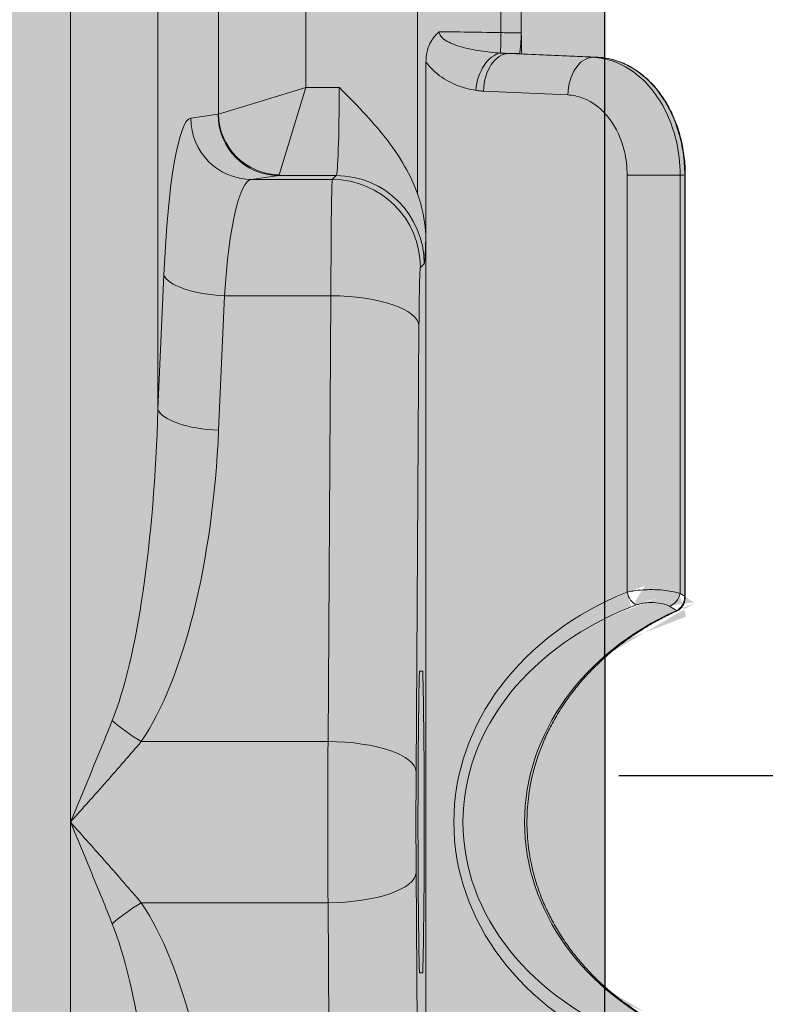
# Model space of a CAD drawing. Units: inches. Extents: x 7 to 31.7, y 17.7 to 33.2.
# Drawn here: x 25 to 25.1, y 26.7 to 26.8 of the extents above; entities that cross this region are included whole.
import ezdxf

# ---------------------------------------------------------------- set-up
doc = ezdxf.new("R2010")
doc.units = ezdxf.units.IN
doc.header["$MEASUREMENT"] = 0
doc.layers.add('Dimensions', color=7, linetype='Continuous')
doc.layers.add('Visible (ANSI)', color=7, linetype='Continuous', lineweight=9)
doc.layers.add('Visible Narrow (ANSI)', color=7, linetype='Continuous', lineweight=9)

# ---------------------------------------------------------------- blocks, each defined once
blk = doc.blocks.new('AORSS')
h = blk.add_hatch(color=8)
h.dxf.hatch_style = 1
edge = h.paths.add_edge_path()
edge.add_ellipse((1.3741, -0.0047), major_axis=(-0.12146, 0), ratio=0.830953, start_angle=298.3056, end_angle=316.2723, ccw=False)
edge.add_ellipse((1.27399, -0.0047), major_axis=(0, -0.10093), ratio=0.888458, start_angle=151.6944, end_angle=153.8953)
edge.add_spline(control_points=[(1.31344, 0.08593), (1.31308, 0.08613), (1.31267, 0.08632), (1.31097, 0.08696), (1.3094, 0.08728), (1.30644, 0.08752), (1.30509, 0.08752), (1.30282, 0.08731), (1.30187, 0.08716), (1.30047, 0.08682), (1.29997, 0.08666), (1.2995, 0.08649)], knot_values=[0, 0, 0, 0, 0.023446, 0.023446, 0.089379, 0.089379, 0.140097, 0.140097, 0.179111, 0.179111, 0.203494, 0.203494, 0.203494, 0.203494], degree=3, periodic=0)
edge.add_ellipse((1.35409, -0.0047), major_axis=(-0.12736, 0), ratio=0.792483, start_angle=295.3788, end_angle=302.1437)
edge.add_line((1.28633, 0.08076), (1.28633, 0.06506))
edge = h.paths.add_edge_path()
edge.add_ellipse((1.2995, 0.09185), major_axis=(-0.0022, 0.00552), ratio=0.614839, start_angle=76.2478, end_angle=147.0806, ccw=False)
edge.add_ellipse((1.35027, -0.0047), major_axis=(-0.12736, 0), ratio=0.8391, start_angle=295.3788, end_angle=300.1377)
edge.add_line((1.28633, 0.08772), (1.28633, 0.08076))
edge.add_ellipse((1.35409, -0.0047), major_axis=(-0.12736, 0), ratio=0.792483, start_angle=295.3788, end_angle=302.1437, ccw=False)
edge = h.paths.add_edge_path()
edge.add_ellipse((1.31344, 0.09126), major_axis=(0.00299, 0.00513), ratio=0.717185, start_angle=219.1536, end_angle=292.7241)
edge.add_spline(control_points=[(1.31799, 0.09126), (1.3174, 0.09148), (1.31675, 0.09167), (1.31403, 0.09235), (1.31152, 0.09269), (1.30678, 0.09295), (1.30462, 0.09294), (1.30099, 0.09273), (1.29948, 0.09256), (1.29724, 0.0922), (1.29643, 0.09204), (1.29569, 0.09185)], knot_values=[-0.203494, -0.203494, -0.203494, -0.203494, -0.180049, -0.180049, -0.114115, -0.114115, -0.063397, -0.063397, -0.024384, -0.024384, 0, 0, 0, 0], degree=3, periodic=0)
edge.add_ellipse((1.2995, 0.09185), major_axis=(-0.0022, 0.00552), ratio=0.614839, start_angle=76.2478, end_angle=147.0806)
edge.add_spline(control_points=[(1.2995, 0.08649), (1.29997, 0.08666), (1.30047, 0.08682), (1.30187, 0.08716), (1.30282, 0.08731), (1.30509, 0.08752), (1.30644, 0.08752), (1.3094, 0.08728), (1.31097, 0.08696), (1.31267, 0.08632), (1.31308, 0.08613), (1.31344, 0.08593)], knot_values=[0, 0, 0, 0, 0.024384, 0.024384, 0.063397, 0.063397, 0.114115, 0.114115, 0.180049, 0.180049, 0.203494, 0.203494, 0.203494, 0.203494], degree=3, periodic=0)
edge = h.paths.add_edge_path()
edge.add_spline(control_points=[(1.31651, 0.08416), (1.31678, 0.08428), (1.31704, 0.08443), (1.31769, 0.08489), (1.31805, 0.08525), (1.31879, 0.08621), (1.31914, 0.08684), (1.31969, 0.08834), (1.31987, 0.08923), (1.3199, 0.09012)], knot_values=[-0.083989, -0.083989, -0.083989, -0.083989, -0.072263, -0.072263, -0.053502, -0.053502, -0.029112, -0.029112, 0, 0, 0, 0], degree=3, periodic=0)
edge.add_ellipse((1.27854, -0.0047), major_axis=(0, 0.10686), ratio=0.8391, start_angle=332.5295, end_angle=333.8953)
edge.add_ellipse((1.31344, 0.09126), major_axis=(0.00299, 0.00513), ratio=0.717185, start_angle=219.1536, end_angle=292.7241, ccw=False)
edge.add_ellipse((1.27399, -0.0047), major_axis=(0, -0.10093), ratio=0.888458, start_angle=151.6944, end_angle=153.8953, ccw=False)
edge = h.paths.add_edge_path()
edge.add_spline(control_points=[(1.3199, 0.26702), (1.31946, 0.26701), (1.31902, 0.26701), (1.31858, 0.267)], knot_values=[0.192951, 0.192951, 0.192951, 0.192951, 0.21932, 0.21932, 0.21932, 0.21932], degree=3, periodic=0)
edge.add_spline(control_points=[(1.31858, 0.267), (1.31838, 0.267), (1.31819, 0.26699), (1.31799, 0.26699)], knot_values=[0.181218, 0.181218, 0.181218, 0.181218, 0.192951, 0.192951, 0.192951, 0.192951], degree=3, periodic=0)
edge.add_line((1.31799, 0.26699), (1.31799, 0.09126))
edge.add_ellipse((1.27854, -0.0047), major_axis=(0, 0.10686), ratio=0.8391, start_angle=332.5295, end_angle=333.8953, ccw=False)
edge.add_line((1.3199, 0.09012), (1.3199, 0.26702))
edge = h.paths.add_edge_path()
edge.add_line((1.31799, 0.26699), (1.29569, 0.26699))
edge.add_line((1.29569, 0.26699), (1.29569, 0.09185))
edge.add_spline(control_points=[(1.29569, 0.09185), (1.29643, 0.09204), (1.29724, 0.0922), (1.29948, 0.09256), (1.30099, 0.09273), (1.30462, 0.09294), (1.30678, 0.09295), (1.31152, 0.09269), (1.31403, 0.09235), (1.31675, 0.09167), (1.3174, 0.09148), (1.31799, 0.09126)], knot_values=[-0.203494, -0.203494, -0.203494, -0.203494, -0.179111, -0.179111, -0.140097, -0.140097, -0.089379, -0.089379, -0.023446, -0.023446, 0, 0, 0, 0], degree=3, periodic=0)
edge.add_line((1.31799, 0.09126), (1.31799, 0.26699))
edge = h.paths.add_edge_path()
edge.add_spline(control_points=[(1.29569, 0.26699), (1.29569, 0.27036), (1.2953, 0.27372), (1.29332, 0.28208), (1.29114, 0.28683), (1.28763, 0.29145), (1.28699, 0.29221), (1.28633, 0.29293)], knot_values=[0.283073, 0.283073, 0.283073, 0.283073, 0.412624, 0.412624, 0.619905, 0.619905, 0.663187, 0.663187, 0.663187, 0.663187], degree=3, periodic=0)
edge.add_line((1.28633, 0.29293), (1.28633, 0.08772))
edge.add_ellipse((1.35027, -0.0047), major_axis=(-0.12736, 0), ratio=0.8391, start_angle=295.3788, end_angle=300.1377, ccw=False)
edge.add_line((1.29569, 0.09185), (1.29569, 0.26699))
edge = h.paths.add_edge_path()
edge.add_spline(control_points=[(1.31799, 0.26699), (1.31798, 0.27194), (1.3174, 0.27689), (1.31446, 0.28918), (1.31124, 0.29616), (1.30243, 0.30775), (1.29672, 0.31217), (1.28916, 0.31503), (1.28775, 0.31545), (1.28633, 0.31577)], knot_values=[-0.663187, -0.663187, -0.663187, -0.663187, -0.533636, -0.533636, -0.326355, -0.326355, -0.106791, -0.106791, -0.057501, -0.057501, -0.057501, -0.057501], degree=3, periodic=0)
edge.add_line((1.28633, 0.31577), (1.28633, 0.29293))
edge.add_spline(control_points=[(1.28633, 0.29293), (1.28699, 0.29221), (1.28763, 0.29145), (1.29114, 0.28683), (1.29332, 0.28208), (1.2953, 0.27372), (1.29569, 0.27036), (1.29569, 0.26699)], knot_values=[0.283073, 0.283073, 0.283073, 0.283073, 0.326355, 0.326355, 0.533636, 0.533636, 0.663187, 0.663187, 0.663187, 0.663187], degree=3, periodic=0)
edge.add_line((1.29569, 0.26699), (1.31799, 0.26699))
edge = h.paths.add_edge_path()
edge.add_spline(control_points=[(1.3199, 0.26702), (1.3199, 0.27023), (1.31966, 0.27344), (1.31842, 0.28163), (1.31705, 0.28652), (1.31266, 0.29685), (1.30926, 0.30203), (1.30015, 0.31125), (1.29408, 0.31465), (1.28727, 0.31602), (1.2868, 0.3161), (1.28633, 0.31617)], knot_values=[-0.906168, -0.906168, -0.906168, -0.906168, -0.784993, -0.784993, -0.591114, -0.591114, -0.339072, -0.339072, -0.023386, -0.023386, 0, 0, 0, 0], degree=3, periodic=0)
edge.add_line((1.28633, 0.31617), (1.28633, 0.31577))
edge.add_spline(control_points=[(1.28633, 0.31577), (1.28775, 0.31545), (1.28916, 0.31503), (1.29672, 0.31217), (1.30243, 0.30775), (1.31124, 0.29616), (1.31446, 0.28918), (1.3174, 0.27689), (1.31798, 0.27194), (1.31799, 0.26699)], knot_values=[-0.663187, -0.663187, -0.663187, -0.663187, -0.613896, -0.613896, -0.394333, -0.394333, -0.187052, -0.187052, -0.057501, -0.057501, -0.057501, -0.057501], degree=3, periodic=0)
edge.add_spline(control_points=[(1.31799, 0.26699), (1.31819, 0.26699), (1.31838, 0.267), (1.31858, 0.267)], knot_values=[0.181218, 0.181218, 0.181218, 0.181218, 0.192951, 0.192951, 0.192951, 0.192951], degree=3, periodic=0)
edge.add_spline(control_points=[(1.31858, 0.267), (1.31902, 0.26701), (1.31946, 0.26701), (1.3199, 0.26702)], knot_values=[0.192951, 0.192951, 0.192951, 0.192951, 0.21932, 0.21932, 0.21932, 0.21932], degree=3, periodic=0)
edge = h.paths.add_edge_path()
edge.add_spline(control_points=[(1.31691, -0.09353), (1.31404, -0.09223), (1.31123, -0.09084), (1.30576, -0.08786), (1.3031, -0.08628), (1.29879, -0.08349), (1.29711, -0.08234), (1.29326, -0.07957), (1.29113, -0.07791), (1.28815, -0.07542), (1.28723, -0.07463), (1.28633, -0.07383)], knot_values=[0.755319, 0.755319, 0.755319, 0.755319, 0.836507, 0.836507, 0.917696, 0.917696, 0.971821, 0.971821, 1.043988, 1.043988, 1.07677, 1.07677, 1.07677, 1.07677], degree=3, periodic=0)
edge.add_line((1.28633, -0.07383), (1.28633, -0.07446))
edge.add_ellipse((1.3741, -0.0047), major_axis=(-0.12146, 0), ratio=0.830953, start_angle=403.7277, end_angle=421.6944)
edge.add_ellipse((1.31651, -0.09443), major_axis=(0.000407, 0.000902), ratio=0.607419, start_angle=0, end_angle=36.6489, ccw=False)
edge = h.paths.add_edge_path()
edge.add_line((1.28633, -0.07446), (1.28633, -0.09016))
edge.add_ellipse((1.35409, -0.0047), major_axis=(-0.12736, 0), ratio=0.792483, start_angle=417.8563, end_angle=424.6212)
edge.add_spline(control_points=[(1.2995, -0.09589), (1.2998, -0.096), (1.30012, -0.09611), (1.3019, -0.09662), (1.30365, -0.09686), (1.30681, -0.09691), (1.30819, -0.09682), (1.31042, -0.09644), (1.31132, -0.09622), (1.3126, -0.09575), (1.31305, -0.09555), (1.31344, -0.09533)], knot_values=[0, 0, 0, 0, 0.015815, 0.015815, 0.084543, 0.084543, 0.13741, 0.13741, 0.178077, 0.178077, 0.203494, 0.203494, 0.203494, 0.203494], degree=3, periodic=0)
edge.add_ellipse((1.27399, -0.0047), major_axis=(0, -0.10093), ratio=0.888458, start_angle=26.1047, end_angle=28.3056)
edge.add_ellipse((1.3741, -0.0047), major_axis=(-0.12146, 0), ratio=0.830953, start_angle=403.7277, end_angle=421.6944, ccw=False)
edge = h.paths.add_edge_path()
edge.add_spline(control_points=[(1.3199, -0.09952), (1.31987, -0.09875), (1.31974, -0.09798), (1.31913, -0.0961), (1.3185, -0.09506), (1.31733, -0.09401), (1.31693, -0.09374), (1.31651, -0.09356)], knot_values=[-0.08399, -0.08399, -0.08399, -0.08399, -0.058745, -0.058745, -0.018355, -0.018355, 0, 0, 0, 0], degree=3, periodic=0)
edge.add_ellipse((1.27399, -0.0047), major_axis=(0, -0.10093), ratio=0.888458, start_angle=26.1047, end_angle=28.3056, ccw=False)
edge.add_ellipse((1.31344, -0.10066), major_axis=(0.00299, -0.00513), ratio=0.717185, start_angle=67.2759, end_angle=140.8464, ccw=False)
edge.add_ellipse((1.27854, -0.0047), major_axis=(0, 0.10686), ratio=0.8391, start_angle=206.1047, end_angle=207.4705)
edge = h.paths.add_edge_path()
edge.add_ellipse((1.31344, -0.10066), major_axis=(0.00299, -0.00513), ratio=0.717185, start_angle=67.2759, end_angle=140.8464)
edge.add_spline(control_points=[(1.31344, -0.09533), (1.31305, -0.09555), (1.3126, -0.09575), (1.31132, -0.09622), (1.31042, -0.09644), (1.30819, -0.09682), (1.30681, -0.09691), (1.30365, -0.09686), (1.3019, -0.09662), (1.30012, -0.09611), (1.2998, -0.096), (1.2995, -0.09589)], knot_values=[0, 0, 0, 0, 0.025417, 0.025417, 0.066084, 0.066084, 0.118952, 0.118952, 0.187679, 0.187679, 0.203494, 0.203494, 0.203494, 0.203494], degree=3, periodic=0)
edge.add_ellipse((1.2995, -0.10125), major_axis=(-0.0022, -0.00552), ratio=0.614839, start_angle=212.9194, end_angle=283.7522)
edge.add_spline(control_points=[(1.29569, -0.10125), (1.29617, -0.10137), (1.29668, -0.10148), (1.29953, -0.10202), (1.30233, -0.10228), (1.30737, -0.10234), (1.30959, -0.10224), (1.31316, -0.10184), (1.3146, -0.1016), (1.31664, -0.10111), (1.31736, -0.1009), (1.31799, -0.10066)], knot_values=[-0.203494, -0.203494, -0.203494, -0.203494, -0.187679, -0.187679, -0.118952, -0.118952, -0.066084, -0.066084, -0.025417, -0.025417, 0, 0, 0, 0], degree=3, periodic=0)
edge = h.paths.add_edge_path()
edge.add_ellipse((1.2995, -0.10125), major_axis=(-0.0022, -0.00552), ratio=0.614839, start_angle=212.9194, end_angle=283.7522, ccw=False)
edge.add_ellipse((1.35409, -0.0047), major_axis=(-0.12736, 0), ratio=0.792483, start_angle=417.8563, end_angle=424.6212, ccw=False)
edge.add_line((1.28633, -0.09016), (1.28633, -0.09712))
edge.add_ellipse((1.35027, -0.0047), major_axis=(-0.12736, 0), ratio=0.8391, start_angle=419.8623, end_angle=424.6212)
edge = h.paths.add_edge_path()
edge.add_spline(control_points=[(1.31799, -0.10066), (1.31736, -0.1009), (1.31664, -0.10111), (1.3146, -0.1016), (1.31316, -0.10184), (1.30959, -0.10224), (1.30737, -0.10234), (1.30233, -0.10228), (1.29953, -0.10202), (1.29668, -0.10148), (1.29617, -0.10137), (1.29569, -0.10125)], knot_values=[-0.203494, -0.203494, -0.203494, -0.203494, -0.178077, -0.178077, -0.13741, -0.13741, -0.084543, -0.084543, -0.015815, -0.015815, 0, 0, 0, 0], degree=3, periodic=0)
edge.add_line((1.29569, -0.10125), (1.29569, -0.27639))
edge.add_line((1.29569, -0.27639), (1.31799, -0.27639))
edge.add_line((1.31799, -0.27639), (1.31799, -0.10066))
edge = h.paths.add_edge_path()
edge.add_ellipse((1.35027, -0.0047), major_axis=(-0.12736, 0), ratio=0.8391, start_angle=419.8623, end_angle=424.6212, ccw=False)
edge.add_line((1.28633, -0.09712), (1.28633, -0.30233))
edge.add_spline(control_points=[(1.28633, -0.30233), (1.28715, -0.30144), (1.28793, -0.30048), (1.29166, -0.29532), (1.29383, -0.29016), (1.29542, -0.28194), (1.29569, -0.27917), (1.29569, -0.27639)], knot_values=[0, 0, 0, 0, 0.05371, 0.05371, 0.27326, 0.27326, 0.38011, 0.38011, 0.38011, 0.38011], degree=3, periodic=0)
edge.add_line((1.29569, -0.27639), (1.29569, -0.10125))
edge = h.paths.add_edge_path()
edge.add_ellipse((1.27854, -0.0047), major_axis=(0, 0.10686), ratio=0.8391, start_angle=206.1047, end_angle=207.4705, ccw=False)
edge.add_line((1.31799, -0.10066), (1.31799, -0.27639))
edge.add_spline(control_points=[(1.31799, -0.27639), (1.31819, -0.27639), (1.31838, -0.2764), (1.31858, -0.2764)], knot_values=[0.192944, 0.192944, 0.192944, 0.192944, 0.204671, 0.204671, 0.204671, 0.204671], degree=3, periodic=0)
edge.add_spline(control_points=[(1.31858, -0.2764), (1.31902, -0.27641), (1.31946, -0.27641), (1.3199, -0.27642)], knot_values=[0.16657, 0.16657, 0.16657, 0.16657, 0.192944, 0.192944, 0.192944, 0.192944], degree=3, periodic=0)
edge.add_line((1.3199, -0.27642), (1.3199, -0.09952))
edge = h.paths.add_edge_path()
edge.add_spline(control_points=[(1.28633, -0.32557), (1.28777, -0.32535), (1.28921, -0.32503), (1.29445, -0.32343), (1.29814, -0.32147), (1.3059, -0.31538), (1.30975, -0.31077), (1.31649, -0.29857), (1.31889, -0.29052), (1.31981, -0.28029), (1.3199, -0.27835), (1.3199, -0.27642)], knot_values=[-0.955754, -0.955754, -0.955754, -0.955754, -0.884181, -0.884181, -0.690326, -0.690326, -0.438314, -0.438314, -0.122639, -0.122639, -0.049586, -0.049586, -0.049586, -0.049586], degree=3, periodic=0)
edge.add_spline(control_points=[(1.3199, -0.27642), (1.31946, -0.27641), (1.31902, -0.27641), (1.31858, -0.2764)], knot_values=[0.16657, 0.16657, 0.16657, 0.16657, 0.192944, 0.192944, 0.192944, 0.192944], degree=3, periodic=0)
edge.add_spline(control_points=[(1.31858, -0.2764), (1.31838, -0.2764), (1.31819, -0.27639), (1.31799, -0.27639)], knot_values=[0.192944, 0.192944, 0.192944, 0.192944, 0.204671, 0.204671, 0.204671, 0.204671], degree=3, periodic=0)
edge.add_spline(control_points=[(1.31799, -0.27639), (1.31798, -0.28047), (1.31758, -0.28455), (1.31522, -0.29664), (1.31202, -0.30423), (1.30343, -0.31609), (1.29818, -0.32052), (1.29046, -0.32402), (1.28841, -0.32471), (1.28633, -0.32517)], knot_values=[-0.605685, -0.605685, -0.605685, -0.605685, -0.498835, -0.498835, -0.279285, -0.279285, -0.072032, -0.072032, 0, 0, 0, 0], degree=3, periodic=0)
edge.add_line((1.28633, -0.32517), (1.28633, -0.32557))
edge = h.paths.add_edge_path()
edge.add_spline(control_points=[(1.28633, -0.32517), (1.28841, -0.32471), (1.29046, -0.32402), (1.29818, -0.32052), (1.30343, -0.31609), (1.31202, -0.30423), (1.31522, -0.29664), (1.31758, -0.28455), (1.31798, -0.28047), (1.31799, -0.27639)], knot_values=[-0.605685, -0.605685, -0.605685, -0.605685, -0.533653, -0.533653, -0.3264, -0.3264, -0.10685, -0.10685, 0, 0, 0, 0], degree=3, periodic=0)
edge.add_line((1.31799, -0.27639), (1.29569, -0.27639))
edge.add_spline(control_points=[(1.29569, -0.27639), (1.29569, -0.27917), (1.29542, -0.28194), (1.29383, -0.29016), (1.29166, -0.29532), (1.28793, -0.30048), (1.28715, -0.30144), (1.28633, -0.30233)], knot_values=[0, 0, 0, 0, 0.10685, 0.10685, 0.3264, 0.3264, 0.38011, 0.38011, 0.38011, 0.38011], degree=3, periodic=0)
edge.add_line((1.28633, -0.30233), (1.28633, -0.32517))
h.paths.add_polyline_path([(0, -0.60927), (-0.01431, -0.60927), (-0.01431, -0.62709), (0, -0.62709)], flags=17)
h.paths.add_polyline_path([(-0.01431, -0.60927, 0.414214), (-0.03212, -0.62709), (-0.01431, -0.62709)])
edge = h.paths.add_edge_path()
edge.add_line((-0.01431, -0.62709), (-0.03212, -0.62709))
edge.add_line((-0.03212, -0.62709), (-0.03212, -0.66904))
edge.add_ellipse((-0.01251, -0.66899), major_axis=(0.01979, 0), ratio=0.017455, start_angle=187.7389, end_angle=264.7851)
edge.add_line((-0.01431, -0.66933), (-0.01431, -0.62709))
h.paths.add_polyline_path([(0, 0.97558), (0, 0.97865), (0.64316, 0.97865), (1.28633, 0.98172), (1.28633, 0.97865), (0.64316, 0.97865), (0, 0.97558), (0, -0.97558), (1.28633, -0.96945), (1.28633, -0.97558), (0, -0.97558), (0, -0.66434), (-0.01431, -0.66434), (-0.01431, -0.62709), (0, -0.62709)])
edge = h.paths.add_edge_path(flags=17)
edge.add_line((0, -0.66434), (-0.01399, -0.66434))
edge.add_line((-0.01399, -0.66434), (-0.01399, -0.66933))
edge.add_ellipse((-0.01251, -0.66899), major_axis=(0.01979, 0), ratio=0.017455, start_angle=265.7306, end_angle=270)
edge.add_line((-0.01251, -0.66933), (-0.00925, -0.66933))
edge.add_ellipse((-0.00925, -0.66899), major_axis=(0.01979, 0), ratio=0.017455, start_angle=270, end_angle=297.8791)
edge.add_line((0, -0.66929), (0, -0.66434))
h.paths.add_polyline_path([(0, -0.6694), (-0.03308, -0.6694), (-0.03308, -0.688), (0, -0.688)])
edge = h.paths.add_edge_path()
edge.add_ellipse((-0.03308, -0.688), major_axis=(-0.01315, -0.01315), ratio=0.999695, start_angle=225.0087, end_angle=314.9913)
edge.add_line((-0.05168, -0.688), (-0.03308, -0.688))
edge.add_line((-0.03308, -0.688), (-0.03308, -0.6694))
h.paths.add_polyline_path([(-0.03308, -0.688), (-0.05168, -0.688), (-0.05168, -0.77297), (-0.03308, -0.77297)])
edge = h.paths.add_edge_path()
edge.add_line((-0.03308, -0.77297), (-0.05168, -0.77297))
edge.add_ellipse((-0.03308, -0.77297), major_axis=(0.01315, -0.01315), ratio=0.999695, start_angle=225.0087, end_angle=314.9913)
edge.add_line((-0.03308, -0.79157), (-0.03308, -0.77297))
h.paths.add_polyline_path([(0, -0.688), (-0.03308, -0.688), (-0.03308, -0.77297), (0, -0.77297)])
h.paths.add_polyline_path([(0, -0.77297), (-0.03308, -0.77297), (-0.03308, -0.79157), (0, -0.79157)])
edge = h.paths.add_edge_path()
edge.add_ellipse((-0.01251, -0.79198), major_axis=(-0.01979, 0), ratio=0.017455, start_angle=275.2149, end_angle=352.2611)
edge.add_line((-0.03212, -0.79194), (-0.03212, -0.83488))
edge.add_line((-0.03212, -0.83488), (-0.01431, -0.83488))
edge.add_line((-0.01431, -0.83488), (-0.01431, -0.79164))
edge = h.paths.add_edge_path(flags=17)
edge.add_ellipse((-0.00925, -0.79198), major_axis=(-0.01979, 0), ratio=0.017455, start_angle=242.1209, end_angle=270)
edge.add_line((-0.00925, -0.79164), (-0.01251, -0.79164))
edge.add_ellipse((-0.01251, -0.79198), major_axis=(-0.01979, 0), ratio=0.017455, start_angle=270, end_angle=274.2694)
edge.add_line((-0.01399, -0.79164), (-0.01399, -0.79763))
edge.add_line((-0.01399, -0.79763), (0, -0.79763))
edge.add_line((0, -0.79763), (0, -0.79168))
h.paths.add_polyline_path([(0, -0.79763), (-0.01431, -0.79763), (-0.01431, -0.83488), (0, -0.83488)], flags=17)
h.paths.add_polyline_path([(0, -0.83488), (-0.01431, -0.83488), (-0.01431, -0.85269), (0, -0.85269)], flags=17)
h.paths.add_polyline_path([(-0.01431, -0.83488), (-0.03212, -0.83488, 0.414214), (-0.01431, -0.85269)])
h = blk.add_hatch(color=8)
h.dxf.hatch_style = 1
h.paths.add_polyline_path([(0, -0.97558), (1.28633, -0.96945), (1.28633, 0.98172), (0, 0.97558)])
at = {"true_color": 0xffffff}
h = blk.add_hatch(color=7, dxfattribs=at)
h.dxf.hatch_style = 1
edge = h.paths.add_edge_path()
edge.add_spline(control_points=[(1.28633, 0.06443), (1.28575, 0.06391), (1.28518, 0.06339), (1.28348, 0.06181), (1.28237, 0.06074), (1.28025, 0.05859), (1.27923, 0.05752), (1.27729, 0.05538), (1.27636, 0.05431), (1.27372, 0.05115), (1.27207, 0.04901), (1.26907, 0.04479), (1.26771, 0.04271), (1.26525, 0.0386), (1.26414, 0.03658), (1.26213, 0.0326), (1.26123, 0.03064), (1.25962, 0.02678), (1.2589, 0.02488), (1.25762, 0.02113), (1.25706, 0.01928), (1.25608, 0.01562), (1.25565, 0.01382), (1.25494, 0.01024), (1.25464, 0.00847), (1.25416, 0.00496), (1.25398, 0.00321), (1.25373, -0.00026), (1.25365, -0.00199), (1.25361, -0.00543), (1.25365, -0.00715), (1.25382, -0.01059), (1.25395, -0.01231), (1.25434, -0.01576), (1.25458, -0.01748), (1.25518, -0.02096), (1.25554, -0.0227), (1.25638, -0.02622), (1.25686, -0.02799), (1.25795, -0.03156), (1.25857, -0.03336), (1.25995, -0.03701), (1.26071, -0.03885), (1.26241, -0.04257), (1.26334, -0.04445), (1.2654, -0.04826), (1.26653, -0.05019), (1.26901, -0.05409), (1.27036, -0.05606), (1.27332, -0.06004), (1.27493, -0.06205), (1.27844, -0.0661), (1.28035, -0.06813), (1.28342, -0.07115), (1.28451, -0.07219), (1.28586, -0.07341), (1.2861, -0.07362), (1.28633, -0.07383)], knot_values=[-0.755319, -0.755319, -0.755319, -0.755319, -0.734279, -0.734279, -0.692079, -0.692079, -0.651417, -0.651417, -0.612216, -0.612216, -0.536571, -0.536571, -0.46602, -0.46602, -0.399865, -0.399865, -0.33744, -0.33744, -0.278125, -0.278125, -0.221349, -0.221349, -0.166592, -0.166592, -0.113374, -0.113374, -0.061247, -0.061247, -0.009794, -0.009794, 0.041388, 0.041388, 0.09269, 0.09269, 0.144501, 0.144501, 0.197218, 0.197218, 0.251246, 0.251246, 0.307014, 0.307014, 0.364973, 0.364973, 0.425608, 0.425608, 0.489434, 0.489434, 0.557004, 0.557004, 0.628897, 0.628897, 0.705707, 0.705707, 0.746863, 0.746863, 0.755319, 0.755319, 0.755319, 0.755319], degree=3, periodic=0)
edge.add_line((1.28633, -0.07383), (1.28633, 0.06443))
at = {"color": 7}
blk.add_line((1.28633, 0.06443), (1.28633, -0.07446), dxfattribs=at)
for points in [[(1.28633, 0.06443), (1.28633, 0.98172), (0, 0.97558), (0, -0.97558), (1.28633, -0.96945), (1.28633, -0.07383)], [(1.28633, 0.06443), (1.28633, 0.97865), (0, 0.97865), (0, -0.97558), (1.28633, -0.97558), (1.28633, -0.07383)]]:
    blk.add_lwpolyline(points)
at = {"layer": 'Visible (ANSI)'}
for p, q in [((1.20762, 0.33733), (1.20762, 0.25922)), ((1.24271, 0.33739), (1.24271, 0.32681)), ((1.25124, 0.32675), (1.25124, 0.33753)), ((1.24271, 0.32681), (1.24271, 0.3268)), ((1.21121, 0.31443), (1.21121, 0.1932)), ((1.28334, 0.31646), (1.2506, 0.31796)), ((1.32013, 0.09012), (1.32013, 0.26702)), ((1.21113, 0.1932), (1.21113, 0.24001)), ((1.21121, 0.1932), (1.21113, 0.1932)), ((1.21113, 0.1932), (1.21113, -0.2026)), ((1.20846, 0.05863), (1.20988, 0.05863)), ((1.20988, -0.06803), (1.20846, -0.06803))]:
    blk.add_line(p, q, dxfattribs=at)
for centre, major_axis, ratio, start_param, end_param in [((1.25995, 0.32675), (-0.00869, -0.00058), 0.999616, 6.216218, 6.231359), ((1.20917, -0.0047), (0, 0.0752), 0.017455, 0.569621, 2.571971), ((1.20917, -0.0047), (0, -0.0752), 0.017455, 0.569621, 2.571971)]:
    blk.add_ellipse(centre, major_axis=major_axis, ratio=ratio, start_param=start_param, end_param=end_param, dxfattribs=at)
for points, knots in [([(1.21121, 0.31443), (1.21121, 0.31588), (1.21136, 0.31733), (1.21195, 0.31992), (1.21234, 0.32108), (1.21331, 0.32313), (1.21386, 0.32404), (1.21516, 0.32569), (1.21591, 0.32643), (1.21677, 0.32707), (1.21678, 0.32709), (1.2168, 0.3271)], [0, 0, 0, 0, 0.0556978, 0.0556978, 0.1025313, 0.1025313, 0.1433168, 0.1433168, 0.1838222, 0.1838222, 0.1845968, 0.1845968, 0.1845968, 0.1845968]), ([(1.24253, 0.31821), (1.24253, 0.31832), (1.24254, 0.31852), (1.24256, 0.31924), (1.24257, 0.31988), (1.24261, 0.32149), (1.24263, 0.32245), (1.24266, 0.32455), (1.24269, 0.32567), (1.24271, 0.3268)], [0.0134549, 0.0134549, 0.0134549, 0.0134549, 0.0406562, 0.0406562, 0.0843211, 0.0843211, 0.1279786, 0.1279786, 0.1716298, 0.1716298, 0.1716298, 0.1716298]), ([(1.25143, 0.31792), (1.25143, 0.31792), (1.25143, 0.31793), (1.25142, 0.31815), (1.25141, 0.31839), (1.25138, 0.31923), (1.25136, 0.31991), (1.25133, 0.32142), (1.25131, 0.32224), (1.25128, 0.32398), (1.25127, 0.32489), (1.25125, 0.32608), (1.25125, 0.32635), (1.25124, 0.32662)], [0.0564577, 0.0564577, 0.0564577, 0.0564577, 0.0571387, 0.0571387, 0.0807537, 0.0807537, 0.1279836, 0.1279836, 0.1752136, 0.1752136, 0.2224435, 0.2224435, 0.2361497, 0.2361497, 0.2361497, 0.2361497]), ([(1.25056, 0.31796), (1.25057, 0.31796), (1.25057, 0.31796), (1.25058, 0.31796), (1.25059, 0.31796), (1.2506, 0.31796)], [-0.0206858394, -0.0206858394, -0.0206858394, -0.0206858394, -0.0205858063, -0.0205858063, -0.0201808418, -0.0201808418, -0.0201808418, -0.0201808418]), ([(1.32013, 0.26702), (1.32013, 0.26828), (1.32009, 0.26954), (1.31995, 0.27205), (1.31983, 0.27331), (1.31954, 0.2758), (1.31935, 0.27704), (1.31891, 0.27949), (1.31866, 0.28071), (1.31807, 0.28312), (1.31774, 0.2843), (1.31702, 0.28664), (1.31662, 0.2878), (1.31576, 0.29006), (1.3153, 0.29117), (1.31431, 0.29334), (1.31378, 0.2944), (1.31266, 0.29647), (1.31207, 0.29748), (1.31083, 0.29943), (1.31019, 0.30038), (1.30884, 0.3022), (1.30814, 0.30308), (1.30668, 0.30477), (1.30593, 0.30557), (1.30438, 0.30711), (1.30358, 0.30784), (1.30194, 0.30922), (1.3011, 0.30987), (1.29938, 0.31108), (1.2985, 0.31165), (1.29671, 0.31269), (1.2958, 0.31316), (1.29395, 0.31402), (1.29302, 0.3144), (1.29065, 0.31524), (1.2892, 0.31564), (1.28629, 0.31622), (1.28482, 0.3164), (1.28334, 0.31646)], [0, 0, 0, 0, 0.0477877, 0.0477877, 0.0955754, 0.0955754, 0.1433631, 0.1433631, 0.1911508, 0.1911508, 0.2389385, 0.2389385, 0.2867262, 0.2867262, 0.334514, 0.334514, 0.3823017, 0.3823017, 0.4300894, 0.4300894, 0.4778771, 0.4778771, 0.5256648, 0.5256648, 0.5734525, 0.5734525, 0.6212402, 0.6212402, 0.6690279, 0.6690279, 0.7168156, 0.7168156, 0.7646033, 0.7646033, 0.812391, 0.812391, 0.8840726, 0.8840726, 0.9557542, 0.9557542, 0.9557542, 0.9557542]), ([(1.17476, 0.30377), (1.17479, 0.30375), (1.17481, 0.30373), (1.1815, 0.29704), (1.1882, 0.29027), (1.19909, 0.27639), (1.20413, 0.26866), (1.2075, 0.25957), (1.20756, 0.25939), (1.20762, 0.25922)], [-0.001338, -0.001338, -0.001338, -0.001338, 0, 0, 0.362818, 0.362818, 0.6733794, 0.6733794, 0.6794433, 0.6794433, 0.6794433, 0.6794433]), ([(1.21113, 0.24001), (1.21113, 0.24478), (1.21045, 0.24951), (1.20876, 0.25585), (1.20822, 0.25755), (1.20762, 0.25922)], [-0.3782952, -0.3782952, -0.3782952, -0.3782952, -0.1939797, -0.1939797, -0.1252045, -0.1252045, -0.1252045, -0.1252045]), ([(1.31691, 0.08413), (1.31733, 0.08432), (1.31772, 0.08458), (1.3184, 0.0852), (1.31871, 0.08556), (1.31922, 0.08635), (1.31944, 0.08678), (1.31979, 0.08769), (1.31991, 0.08816), (1.32009, 0.08913), (1.32013, 0.08962), (1.32013, 0.09012)], [0, 0, 0, 0, 0.0167978, 0.0167978, 0.0335956, 0.0335956, 0.0503934, 0.0503934, 0.06719119, 0.06719119, 0.08398899, 0.08398899, 0.08398899, 0.08398899]), ([(1.31691, 0.08413), (1.31501, 0.08327), (1.31313, 0.08236), (1.30949, 0.0805), (1.30772, 0.07954), (1.3043, 0.07757), (1.30264, 0.07657), (1.29946, 0.07453), (1.29793, 0.0735), (1.29497, 0.07142), (1.29355, 0.07036), (1.29082, 0.06824), (1.28951, 0.06717), (1.287, 0.06503), (1.28579, 0.06396), (1.28348, 0.06181), (1.28237, 0.06074), (1.28025, 0.05859), (1.27923, 0.05752), (1.27729, 0.05538), (1.27636, 0.05431), (1.27372, 0.05115), (1.27207, 0.04901), (1.26907, 0.04479), (1.26771, 0.04271), (1.26525, 0.0386), (1.26414, 0.03658), (1.26213, 0.0326), (1.26123, 0.03064), (1.25962, 0.02678), (1.2589, 0.02488), (1.25762, 0.02113), (1.25706, 0.01928), (1.25608, 0.01562), (1.25565, 0.01382), (1.25494, 0.01024), (1.25464, 0.00847), (1.25416, 0.00496), (1.25398, 0.00321), (1.25373, -0.00026), (1.25365, -0.00199), (1.25361, -0.00543), (1.25365, -0.00715), (1.25382, -0.01059), (1.25395, -0.01231), (1.25434, -0.01576), (1.25458, -0.01748), (1.25518, -0.02096), (1.25554, -0.0227), (1.25638, -0.02622), (1.25686, -0.02799), (1.25795, -0.03156), (1.25857, -0.03336), (1.25995, -0.03701), (1.26071, -0.03885), (1.26241, -0.04257), (1.26334, -0.04445), (1.2654, -0.04826), (1.26653, -0.05019), (1.26901, -0.05409), (1.27036, -0.05606), (1.27332, -0.06004), (1.27493, -0.06205), (1.27844, -0.0661), (1.28035, -0.06813), (1.28342, -0.07115), (1.28451, -0.07219), (1.28676, -0.07422), (1.28791, -0.07522), (1.29113, -0.07791), (1.29326, -0.07957), (1.29711, -0.08234), (1.29879, -0.08349), (1.3031, -0.08628), (1.30576, -0.08786), (1.31123, -0.09084), (1.31404, -0.09223), (1.31691, -0.09353)], [-1.07677, -1.07677, -1.07677, -1.07677, -1.022932, -1.022932, -0.970454, -0.970454, -0.91973, -0.91973, -0.870773, -0.870773, -0.82357, -0.82357, -0.778088, -0.778088, -0.734279, -0.734279, -0.692079, -0.692079, -0.651417, -0.651417, -0.612216, -0.612216, -0.536571, -0.536571, -0.46602, -0.46602, -0.399865, -0.399865, -0.33744, -0.33744, -0.278125, -0.278125, -0.221349, -0.221349, -0.166592, -0.166592, -0.113374, -0.113374, -0.061247, -0.061247, -0.009794, -0.009794, 0.041388, 0.041388, 0.09269, 0.09269, 0.144501, 0.144501, 0.197218, 0.197218, 0.251246, 0.251246, 0.307014, 0.307014, 0.364973, 0.364973, 0.425608, 0.425608, 0.489434, 0.489434, 0.557004, 0.557004, 0.628897, 0.628897, 0.705707, 0.705707, 0.746863, 0.746863, 0.788102, 0.788102, 0.860269, 0.860269, 0.914394, 0.914394, 0.995582, 0.995582, 1.07677, 1.07677, 1.07677, 1.07677])]:
    blk.add_open_spline(points, degree=3, knots=knots, dxfattribs=at)
at = {"layer": 'Visible Narrow (ANSI)'}
for p, q in [((1.12402, 0.77835), (1.12402, 0.29258)), ((1.16075, 0.30377), (1.16075, 0.77835)), ((1.06186, 0.75292), (1.06186, -0.0047)), ((1.09859, 0.16864), (1.09859, 0.75292)), ((1.28131, 0.31644), (1.24592, 0.31805)), ((1.25056, 0.31796), (1.28332, 0.31646)), ((1.16075, 0.30377), (1.12402, 0.29258)), ((1.14956, 0.26704), (1.16075, 0.30377)), ((1.17476, 0.30377), (1.16075, 0.30377)), ((1.23543, 0.30223), (1.27081, 0.30062)), ((1.12388, 0.2925), (1.11243, 0.29087)), ((1.13797, 0.26515), (1.14941, 0.26677)), ((1.17187, 0.26515), (1.13797, 0.26515)), ((1.14941, 0.26677), (1.17349, 0.26677)), ((1.17349, 0.26677), (1.17187, 0.26515)), ((1.29569, 0.26699), (1.31799, 0.26699)), ((1.29569, 0.26699), (1.29569, 0.09185)), ((1.31799, 0.09126), (1.31799, 0.26699)), ((1.3199, 0.26702), (1.32013, 0.26702)), ((1.3199, 0.26702), (1.3199, 0.09012)), ((1.20887, 0.22815), (1.21049, 0.22977)), ((1.10112, 0.22513), (1.09859, 0.16864)), ((1.12413, 0.15984), (1.12665, 0.21633)), ((1.12665, 0.21633), (1.17127, 0.21633)), ((1.17127, 0.21633), (1.17008, 0.02914)), ((1.20708, 0.01649), (1.20827, 0.20367)), ((1.3199, 0.09012), (1.32013, 0.09012)), ((1.09164, 0.02914), (1.17008, 0.02914)), ((1.06186, -0.0047), (1.06186, -0.76232)), ((1.20827, -0.21307), (1.20708, -0.02589)), ((1.17008, -0.03854), (1.09164, -0.03854)), ((1.17008, -0.03854), (1.17127, -0.22573))]:
    blk.add_line(p, q, dxfattribs=at)
for centre, major_axis, ratio, start_param, end_param in [((1.24228, 0.30258), (0.00236, 0.01565), 0.638526, 0.208006, 1.66696), ((1.2456, 0.30223), (0.00072, 0.01582), 0.642396, 0.039523, 1.600072), ((1.25052, 0.31701), (-0.000834, -0.000532), 0.999473, 3.816031, 4.122241), ((1.28099, 0.30062), (0.00072, 0.01582), 0.642396, 0.039523, 1.600072), ((1.2833, 0.31547), (0.000045, 0.000988), 0.642396, 0, 0.036301), ((1.17347, 0.30377), (0, -0.03701), 0.03491, 0.017453, 1.570796), ((1.11265, 0.19095), (0, -0.09994), 0.122785, 3.159046, 4.363323), ((1.13797, 0.29087), (0.00362, -0.02547), 0.992397, 4.572235, 6.140904), ((1.12385, 0.30377), (0, -0.01128), 0.122785, 0.017453, 0.122173), ((1.14941, 0.2925), (0.00362, -0.02547), 0.992397, 4.572235, 6.140904), ((1.14956, 0.29258), (0.01819, -0.01819), 0.985257, 3.934417, 5.490361), ((1.13818, 0.19095), (0, 0.07421), 0.16535, 0.017453, 1.22173), ((1.14939, 0.30377), (0, 0.03701), 0.037426, 3.159046, 3.263766), ((1.17188, 0.19095), (0, -0.07421), 0.008751, 3.159046, 4.363323), ((1.17187, 0.22815), (-0.02617, 0.02617), 0.999695, 3.927143, 5.497635), ((1.17349, 0.22977), (-0.02617, 0.02617), 0.999695, 3.927143, 5.497635), ((1.21047, 0.30377), (0, 0.07401), 0.017455, 3.159046, 3.674257), ((1.20888, 0.19095), (0, 0.0372), 0.017455, 0.017453, 1.22173), ((1.12665, 0.22513), (-0.0257, 0.00115), 0.341719, 0.130042, 1.586067), ((1.17127, 0.20367), (0.03701, -0.00024), 0.342014, 0.018573, 1.572969), ((1.06186, 0.18964), (0, -0.17236), 0.214708, 0.494626, 1.448623), ((1.12413, 0.16864), (-0.0257, 0.00115), 0.341719, 0.130042, 1.586067), ((1.06186, 0.18084), (0, -0.17236), 0.36397, 0.494626, 1.448623), ((1.35027, -0.0047), (-0.12736, 0), 0.8391, 5.155332, 7.411039), ((1.2995, 0.09185), (-0.0022, 0.00552), 0.614839, 1.330776, 2.567041), ((1.31344, 0.09126), (0.00299, 0.00513), 0.717185, 3.824952, 5.109), ((1.27854, -0.0047), (0, 0.10686), 0.8391, 5.803735, 5.827572), ((1.35409, -0.0047), (-0.12736, 0), 0.792483, 5.155332, 7.411039), ((1.3741, -0.0047), (-0.12146, 0), 0.830953, 5.206415, 7.359956), ((1.27399, -0.0047), (0, -0.10093), 0.888458, 2.647567, 2.68598), ((1.31651, 0.08503), (0.000407, -0.000902), 0.607419, 5.643541, 6.283185), ((1.09164, 0.03794), (-0.02133, 0.01439), 0.28884, 1.166375, 1.763302), ((1.17109, -0.0047), (0, -0.09895), 0.010927, 4.363323, 5.061455), ((1.17008, 0.01649), (0.03701, -0.00024), 0.342014, 0.018573, 1.572969), ((1.20809, -0.0047), (0, 0.06194), 0.017455, 1.22173, 1.919862), ((1.17008, -0.02589), (0.03701, 0.00024), 0.342014, 4.710216, 6.264612), ((1.09164, -0.04734), (0.02133, 0.01439), 0.28884, 1.37829, 1.975217), ((1.06186, -0.19024), (0, 0.17236), 0.36397, 4.834562, 5.788559), ((1.06186, -0.19904), (0, 0.17236), 0.214708, 4.834562, 5.788559)]:
    blk.add_ellipse(centre, major_axis=major_axis, ratio=ratio, start_param=start_param, end_param=end_param, dxfattribs=at)
for points, knots in [([(1.24271, 0.32681), (1.24067, 0.32685), (1.23863, 0.32688), (1.23156, 0.327), (1.22654, 0.32706), (1.22151, 0.32709), (1.21994, 0.32709), (1.21837, 0.3271), (1.2168, 0.3271)], [0.3902867, 0.3902867, 0.3902867, 0.3902867, 0.4688378, 0.4688378, 0.6624014, 0.6624014, 0.6624014, 0.7228725, 0.7228725, 0.7228725, 0.7228725]), ([(1.24253, 0.31821), (1.23965, 0.3184), (1.2368, 0.3187), (1.23127, 0.31954), (1.22858, 0.32009), (1.2261, 0.3208), (1.22451, 0.32125), (1.22302, 0.32177), (1.21955, 0.32331), (1.21784, 0.32448), (1.21692, 0.32622), (1.2168, 0.32666), (1.2168, 0.3271)], [-0.5711496, -0.5711496, -0.5711496, -0.5711496, -0.4283622, -0.4283622, -0.2855748, -0.2855748, -0.2855748, -0.1941058, -0.1941058, -0.0477555, -0.0477555, 0, 0, 0, 0]), ([(1.25124, 0.32675), (1.25124, 0.32674), (1.2512, 0.32673), (1.25103, 0.32671), (1.25088, 0.3267), (1.25068, 0.32669), (1.25037, 0.32668), (1.24995, 0.32667), (1.24889, 0.32667), (1.24826, 0.32668), (1.24756, 0.32669), (1.24685, 0.32669), (1.24607, 0.32671), (1.24443, 0.32675), (1.24357, 0.32677), (1.24271, 0.3268)], [-0.080654, -0.080654, -0.080654, -0.080654, -0.0440405, -0.0440405, 0, 0, 0, 0.0664994, 0.0664994, 0.1329988, 0.1329988, 0.1329988, 0.1994982, 0.1994982, 0.2659976, 0.2659976, 0.2659976, 0.2659976]), ([(1.25124, 0.32662), (1.25127, 0.32497), (1.25116, 0.32333), (1.25095, 0.32099), (1.25086, 0.32014), (1.25071, 0.31894), (1.25066, 0.31852), (1.25058, 0.31811), (1.25056, 0.31802), (1.25054, 0.318)], [-0.2361497, -0.2361497, -0.2361497, -0.2361497, -0.1428247, -0.1428247, -0.0815861, -0.0815861, -0.0313793, -0.0313793, 0, 0, 0, 0]), ([(1.21121, 0.31443), (1.21137, 0.31421), (1.21154, 0.31399), (1.21301, 0.31211), (1.21448, 0.31067), (1.21602, 0.30943), (1.21844, 0.30748), (1.22107, 0.306), (1.22649, 0.30376), (1.22928, 0.30301), (1.2321, 0.30258)], [0.1821403, 0.1821403, 0.1821403, 0.1821403, 0.1941058, 0.1941058, 0.2855748, 0.2855748, 0.2855748, 0.4283622, 0.4283622, 0.5711496, 0.5711496, 0.5711496, 0.5711496]), ([(1.24592, 0.31805), (1.24542, 0.31806), (1.24489, 0.31808), (1.24376, 0.31814), (1.24317, 0.31817), (1.24253, 0.31821)], [0, 0, 0, 0, 0.0287385, 0.0287385, 0.05679971, 0.05679971, 0.05679971, 0.05679971]), ([(1.24592, 0.31805), (1.24655, 0.31804), (1.24717, 0.31803), (1.24873, 0.31801), (1.24966, 0.31801), (1.25054, 0.318)], [-0.22436826, -0.22436826, -0.22436826, -0.22436826, -0.19949823, -0.19949823, -0.16078592, -0.16078592, -0.16078592, -0.16078592]), ([(1.28332, 0.31646), (1.28278, 0.31646), (1.28224, 0.31645), (1.2817, 0.31644), (1.28157, 0.31644), (1.28144, 0.31644), (1.28131, 0.31644)], [-0.22369121, -0.22369121, -0.22369121, -0.22369121, -0.19295063, -0.19295063, -0.19295063, -0.18564299, -0.18564299, -0.18564299, -0.18564299]), ([(1.31799, 0.26699), (1.31798, 0.27194), (1.3174, 0.27689), (1.31446, 0.28918), (1.31124, 0.29616), (1.30243, 0.30775), (1.29672, 0.31217), (1.28754, 0.31565), (1.28443, 0.31629), (1.28131, 0.31644)], [-0.6631865, -0.6631865, -0.6631865, -0.6631865, -0.5336358, -0.5336358, -0.3263546, -0.3263546, -0.1067914, -0.1067914, 0, 0, 0, 0]), ([(1.28332, 0.31646), (1.2848, 0.3164), (1.28628, 0.31621), (1.29408, 0.31465), (1.30015, 0.31125), (1.30926, 0.30203), (1.31266, 0.29685), (1.31705, 0.28652), (1.31842, 0.28163), (1.31966, 0.27344), (1.3199, 0.27023), (1.3199, 0.26702)], [-0.9557542, -0.9557542, -0.9557542, -0.9557542, -0.8827818, -0.8827818, -0.5670959, -0.5670959, -0.3150533, -0.3150533, -0.1211743, -0.1211743, 0, 0, 0, 0]), ([(1.2321, 0.30258), (1.23264, 0.3025), (1.23318, 0.30242), (1.23428, 0.3023), (1.23485, 0.30225), (1.23543, 0.30223)], [-0.05589141, -0.05589141, -0.05589141, -0.05589141, -0.0287385, -0.0287385, 0, 0, 0, 0]), ([(1.27081, 0.30062), (1.27294, 0.30052), (1.27505, 0.30008), (1.28129, 0.29772), (1.28516, 0.29471), (1.29114, 0.28683), (1.29332, 0.28208), (1.2953, 0.27372), (1.29569, 0.27036), (1.29569, 0.26699)], [0, 0, 0, 0, 0.1067914, 0.1067914, 0.3263546, 0.3263546, 0.5336358, 0.5336358, 0.6631865, 0.6631865, 0.6631865, 0.6631865]), ([(1.31799, 0.26699), (1.31819, 0.26699), (1.31838, 0.267), (1.31858, 0.267), (1.31902, 0.26701), (1.31946, 0.26701), (1.3199, 0.26702)], [0.181218, 0.181218, 0.181218, 0.181218, 0.19295063, 0.19295063, 0.19295063, 0.21931962, 0.21931962, 0.21931962, 0.21931962]), ([(1.31799, 0.09126), (1.3174, 0.09148), (1.31675, 0.09167), (1.31403, 0.09235), (1.31152, 0.09269), (1.30678, 0.09295), (1.30462, 0.09294), (1.30099, 0.09273), (1.29948, 0.09256), (1.29724, 0.0922), (1.29643, 0.09204), (1.29569, 0.09185)], [-0.2034944, -0.2034944, -0.2034944, -0.2034944, -0.1800488, -0.1800488, -0.1141154, -0.1141154, -0.0633975, -0.0633975, -0.0243836, -0.0243836, 0, 0, 0, 0]), ([(1.2995, 0.08649), (1.29997, 0.08666), (1.30047, 0.08682), (1.30187, 0.08716), (1.30282, 0.08731), (1.30509, 0.08752), (1.30644, 0.08752), (1.3094, 0.08728), (1.31097, 0.08696), (1.31267, 0.08632), (1.31308, 0.08613), (1.31344, 0.08593)], [0, 0, 0, 0, 0.0243836, 0.0243836, 0.0633975, 0.0633975, 0.1141154, 0.1141154, 0.1800488, 0.1800488, 0.2034944, 0.2034944, 0.2034944, 0.2034944]), ([(1.3199, 0.09012), (1.31987, 0.08923), (1.31969, 0.08834), (1.31914, 0.08684), (1.31879, 0.08621), (1.31805, 0.08525), (1.31769, 0.08489), (1.31704, 0.08443), (1.31678, 0.08428), (1.31651, 0.08416)], [-0.08398899, -0.08398899, -0.08398899, -0.08398899, -0.05487655, -0.05487655, -0.03048697, -0.03048697, -0.01172576, -0.01172576, 0, 0, 0, 0]), ([(1.07943, 0.03794), (1.07804, 0.03447), (1.07663, 0.03096), (1.07375, 0.02389), (1.07229, 0.02033), (1.07081, 0.01677), (1.06933, 0.0132), (1.06784, 0.00962), (1.06485, 0.00245), (1.06335, -0.00113), (1.06186, -0.0047)], [-0.6728741, -0.6728741, -0.6728741, -0.6728741, -0.5042461, -0.5042461, -0.3356181, -0.3356181, -0.3356181, -0.16699, -0.16699, 0.001638, 0.001638, 0.001638, 0.001638]), ([(1.06186, -0.0047), (1.06439, -0.00187), (1.06693, 0.00098), (1.072, 0.00666), (1.07453, 0.0095), (1.07703, 0.01234), (1.07953, 0.01517), (1.08201, 0.01799), (1.08689, 0.0236), (1.08929, 0.02638), (1.09164, 0.02914)], [-0.001638, -0.001638, -0.001638, -0.001638, 0.16699, 0.16699, 0.3356181, 0.3356181, 0.3356181, 0.5042461, 0.5042461, 0.6728741, 0.6728741, 0.6728741, 0.6728741]), ([(1.09164, -0.03854), (1.08929, -0.03578), (1.08689, -0.033), (1.08201, -0.02739), (1.07953, -0.02457), (1.07703, -0.02174), (1.07453, -0.0189), (1.072, -0.01606), (1.06693, -0.01038), (1.06439, -0.00753), (1.06186, -0.0047)], [-0.6726829, -0.6726829, -0.6726829, -0.6726829, -0.5040544, -0.5040544, -0.3354258, -0.3354258, -0.3354258, -0.1667973, -0.1667973, 0.0018313, 0.0018313, 0.0018313, 0.0018313]), ([(1.06186, -0.0047), (1.06335, -0.00827), (1.06485, -0.01185), (1.06784, -0.01902), (1.06933, -0.0226), (1.07081, -0.02617), (1.07229, -0.02973), (1.07375, -0.03329), (1.07663, -0.04036), (1.07804, -0.04387), (1.07943, -0.04734)], [-0.0018313, -0.0018313, -0.0018313, -0.0018313, 0.1667973, 0.1667973, 0.3354258, 0.3354258, 0.3354258, 0.5040544, 0.5040544, 0.6726829, 0.6726829, 0.6726829, 0.6726829])]:
    blk.add_open_spline(points, degree=3, knots=knots, dxfattribs=at)
blk.add_open_spline([(1.25054, 0.318), (1.25055, 0.31798), (1.25055, 0.31797), (1.25056, 0.31796)], degree=3, dxfattribs=at)
blk = doc.blocks.new('AORS')
at = {"layer": 'Dimensions', "xscale": 0.0917875563623652, "yscale": 0.0917875563623652, "zscale": 0.0917875563623652}
blk.add_blockref('AORSS', (0, -0.000141), dxfattribs=at)
blk = doc.blocks.new('AORSPC')
at = {"layer": 'Dimensions', "xscale": 0.8693106864274984, "yscale": 0.8693106864274984, "zscale": 0.8693106864274984}
blk.add_blockref('AORS', (0, 0.000122), dxfattribs=at)

msp = doc.modelspace()

# ---------------------------------------------------------------- linework, layer by layer
at = {"linetype": 'Continuous'}
msp.add_lwpolyline([(25.05272, 26.68544), (27.09994, 26.68544), (28.94244, 28.22086)], dxfattribs=at)

# ---------------------------------------------------------------- block references
at = {"layer": 'Dimensions', "xscale": 3.070831997992385, "yscale": 3.070831997992385, "zscale": 3.070831997992385}
msp.add_blockref('AORSPC', (24.7361, 26.6818), dxfattribs=at)

doc.saveas('drawing.dxf')
